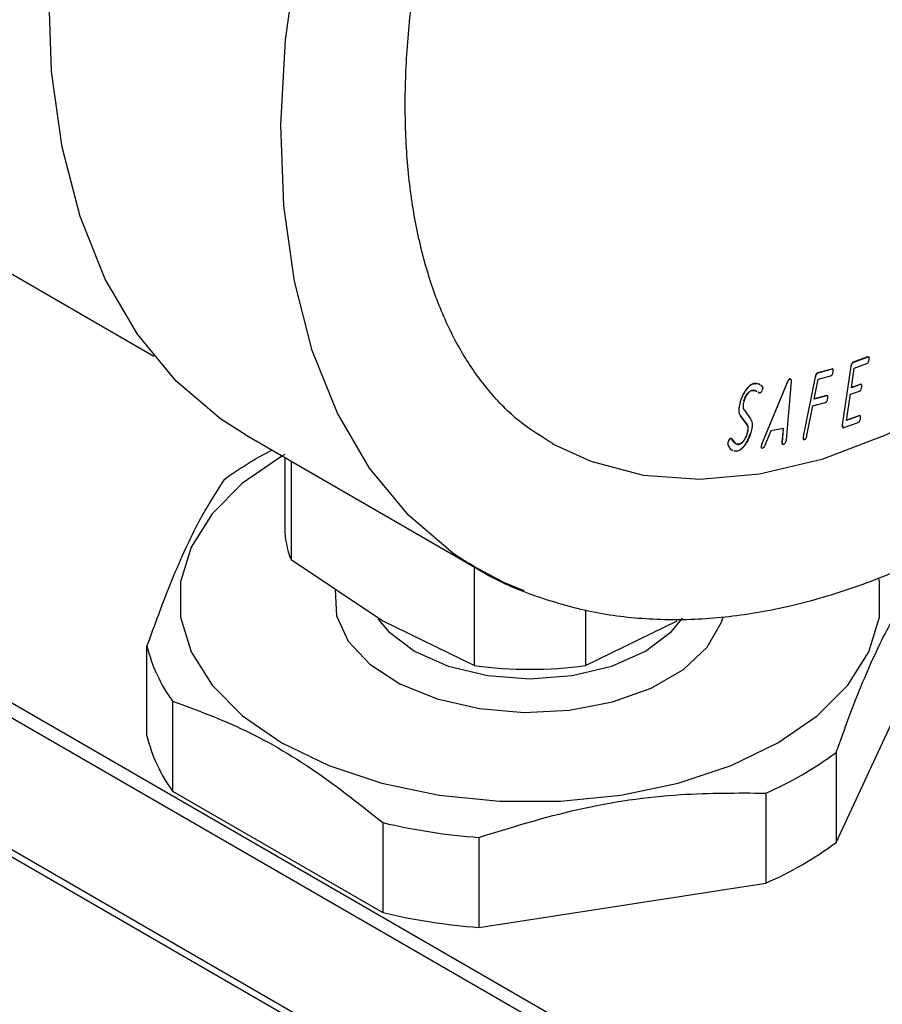
# Model space of a CAD drawing. Units: millimetres. Extents: x 10 to 416, y 10 to 287.
# Drawn here: x 173 to 187, y 62 to 78 of the extents above; entities that cross this region are included whole.
import ezdxf

# ---------------------------------------------------------------- set-up
doc = ezdxf.new("R2010")
doc.units = ezdxf.units.MM

msp = doc.modelspace()

# ---------------------------------------------------------------- linework, layer by layer
at = {"color": 7, "linetype": 'Continuous', "lineweight": 25}
for p, q in [((191.846, 55.828), (96.253, 111.013)), ((96.214, 110.79), (191.673, 55.683)), ((193.407, 52.336), (94.412, 109.484)), ((96.214, 108.573), (191.673, 53.465)), ((167.446, 77.128), (174.919, 72.814)), ((186.922, 72.802), (186.68, 72.714)), ((186.683, 72.712), (186.68, 72.714)), ((186.926, 72.8), (186.683, 72.712)), ((186.697, 72.613), (186.91, 72.69)), ((186.926, 72.8), (186.922, 72.802)), ((186.941, 72.8), (186.937, 72.802)), ((186.321, 72.599), (186.082, 72.534)), ((186.086, 72.532), (186.082, 72.534)), ((186.325, 72.597), (186.086, 72.532)), ((186.325, 72.597), (186.321, 72.599)), ((186.338, 72.597), (186.334, 72.599)), ((186.641, 72.648), (186.496, 71.661)), ((186.5, 71.659), (186.644, 72.645)), ((186.641, 72.648), (186.644, 72.645)), ((186.649, 72.284), (186.697, 72.613)), ((185.017, 72.353), (185.013, 72.355)), ((185.574, 72.382), (185.142, 71.34)), ((185.146, 71.337), (185.577, 72.38)), ((185.636, 72.392), (185.552, 71.411)), ((185.577, 72.38), (185.574, 72.382)), ((185.617, 72.431), (185.614, 72.433)), ((185.627, 72.43), (185.624, 72.432)), ((186.041, 72.47), (185.839, 71.465)), ((185.842, 71.463), (186.045, 72.468)), ((186.025, 72.093), (186.093, 72.428)), ((186.041, 72.47), (186.045, 72.468)), ((186.093, 72.428), (186.302, 72.485)), ((185.081, 72.208), (185.093, 72.201)), ((185.097, 72.199), (185.081, 72.208)), ((185.097, 72.199), (185.093, 72.201)), ((185.098, 72.197), (185.102, 72.195)), ((186.632, 72.174), (186.784, 72.229)), ((186.797, 72.341), (186.649, 72.287)), ((186.8, 72.339), (186.649, 72.284)), ((186.8, 72.339), (186.797, 72.341)), ((186.816, 72.339), (186.812, 72.341)), ((184.787, 72.057), (184.784, 72.059)), ((186.003, 71.981), (186.212, 72.039)), ((186.235, 72.151), (186.025, 72.093)), ((186.231, 72.153), (186.026, 72.097)), ((186.235, 72.151), (186.231, 72.153)), ((186.248, 72.15), (186.245, 72.152)), ((186.568, 71.736), (186.632, 72.174)), ((184.844, 71.913), (184.954, 71.763)), ((185.902, 71.479), (186.003, 71.981)), ((184.784, 71.812), (184.894, 71.661)), ((184.787, 71.81), (184.784, 71.812)), ((184.897, 71.659), (184.787, 71.81)), ((186.522, 71.615), (186.765, 71.703)), ((186.781, 71.813), (186.568, 71.736)), ((186.777, 71.815), (186.569, 71.739)), ((186.781, 71.813), (186.777, 71.815)), ((186.796, 71.813), (186.792, 71.815)), ((184.897, 71.659), (184.894, 71.661)), ((185.297, 71.563), (185.193, 71.312)), ((185.507, 71.601), (185.297, 71.563)), ((185.503, 71.6), (185.484, 71.367)), ((185.487, 71.365), (185.507, 71.601)), ((186.5, 71.659), (186.496, 71.661)), ((186.503, 71.617), (186.507, 71.615)), ((176.451, 71.497), (180.358, 69.241)), ((184.578, 71.373), (184.575, 71.375)), ((184.624, 71.433), (184.621, 71.435)), ((184.631, 71.431), (184.627, 71.433)), ((184.688, 71.353), (184.634, 71.425)), ((184.638, 71.423), (184.692, 71.351)), ((184.898, 71.511), (184.895, 71.513)), ((185.487, 71.365), (185.484, 71.367)), ((185.842, 71.463), (185.839, 71.465)), ((185.844, 71.418), (185.847, 71.416)), ((184.577, 71.328), (184.573, 71.33)), ((184.673, 71.224), (184.721, 71.22)), ((184.725, 71.218), (184.676, 71.222)), ((184.761, 71.332), (184.757, 71.335)), ((185.141, 71.32), (185.137, 71.322)), ((185.14, 71.271), (185.143, 71.269)), ((185.146, 71.337), (185.142, 71.34)), ((185.492, 71.334), (185.496, 71.332)), ((177.118, 71.112), (177.118, 69.932)), ((177.225, 71.05), (177.225, 69.395)), ((177.225, 69.395), (178.768, 68.367)), ((180.312, 67.613), (180.312, 69.268)), ((182.175, 68.553), (182.175, 67.613)), ((178.768, 68.367), (180.312, 67.613)), ((182.175, 67.613), (183.718, 68.367)), ((174.801, 66.431), (174.801, 67.945)), ((186.392, 64.638), (187.686, 67.426)), ((175.233, 67.013), (175.233, 65.5)), ((186.392, 66.152), (186.392, 64.638)), ((175.233, 65.5), (178.768, 63.459)), ((185.211, 65.47), (185.211, 63.956)), ((178.768, 64.972), (178.768, 63.459)), ((180.381, 64.723), (180.381, 63.209)), ((180.381, 63.209), (185.211, 63.956))]:
    msp.add_line(p, q, dxfattribs=at)
at = {"color": 7, "linetype": 'Continuous', "lineweight": 25, "flags": 128}
for points in [[(180.236, 69.314), (179.953, 69.5), (179.198, 70.142), (178.546, 70.931), (178.006, 71.857), (177.582, 72.909), (177.28, 74.077), (177.104, 75.346), (177.055, 76.703), (177.133, 78.132), (177.338, 79.616)], [(176.451, 71.497), (176.046, 71.756), (175.291, 72.398), (174.639, 73.186), (174.099, 74.112), (173.675, 75.165), (173.374, 76.332), (173.197, 77.602), (173.148, 78.958)], [(188.314, 72.042), (187.226, 71.485), (186.152, 71.08), (185.106, 70.831), (184.102, 70.741), (183.153, 70.812), (182.272, 71.043), (181.627, 71.338)], [(177.118, 71.16), (177.071, 71.133), (176.41, 70.679), (175.896, 70.164), (175.544, 69.607), (175.366, 69.022), (175.366, 68.428), (175.544, 67.843), (175.896, 67.286), (176.41, 66.771), (177.071, 66.317), (177.859, 65.935), (178.75, 65.638), (179.716, 65.435), (180.729, 65.332), (181.758, 65.332), (182.77, 65.435)], [(181.147, 68.868), (180.803, 69.012), (180.236, 69.314)], [(182.77, 65.435), (183.737, 65.638), (184.627, 65.935), (185.415, 66.317), (186.076, 66.771), (186.591, 67.286), (186.942, 67.843), (187.121, 68.428), (187.121, 69.022), (187.11, 69.088)], [(177.969, 68.904), (177.967, 68.89), (177.989, 68.45), (178.186, 68.024), (178.549, 67.636), (179.057, 67.306), (179.682, 67.054), (180.392, 66.891), (181.148, 66.827), (181.908, 66.865), (182.633, 67.004), (183.283, 67.235), (183.823, 67.547), (184.224, 67.922), (184.465, 68.341), (184.492, 68.427)], [(178.684, 68.398), (178.862, 68.185), (179.299, 67.857), (179.868, 67.604), (180.532, 67.446), (181.243, 67.392), (181.955, 67.446), (182.618, 67.604), (183.188, 67.857), (183.625, 68.185), (183.809, 68.408)]]:
    msp.add_lwpolyline(points, dxfattribs=at)
at = {"color": 7, "linetype": 'Continuous', "lineweight": 25}
for centre, radius, start, end in [((179.552, 66.076), 5.799, 117.1709, 126.59), ((178.556, 69.938), 1.438, 180.2199, 202.1891), ((177.357, 68.565), 2.631, 193.6486, 216.1483), ((181.243, 74.625), 7.074, 262.4353, 277.5647), ((177.357, 67.052), 2.631, 193.6486, 216.1483), ((182.763, 71.074), 6.116, 293.5974, 306.3972), ((181.172, 75.173), 10.48, 256.741, 265.673), ((182.763, 69.561), 6.116, 293.5974, 306.3972), ((181.172, 73.66), 10.48, 256.741, 265.673)]:
    msp.add_arc(centre, radius, start, end, dxfattribs=at)
for points, knots in [([(181.637, 71.342), (181.454, 71.453), (181.073, 71.682), (180.582, 72.172), (180.145, 72.768), (179.785, 73.46), (179.501, 74.242), (179.295, 75.11), (179.17, 76.058), (179.131, 77.077), (179.177, 78.154), (179.311, 79.278), (179.529, 80.43), (179.826, 81.589), (180.186, 82.713), (180.573, 83.733), (180.959, 84.623), (181.42, 85.595), (181.794, 86.268), (182.03, 86.693)], [0, 0, 0, 0, 0.062694, 0.130088, 0.194605, 0.257183, 0.318662, 0.379585, 0.440265, 0.500811, 0.561267, 0.621582, 0.681573, 0.740834, 0.798407, 0.851353, 0.894528, 0.933292, 1, 1, 1, 1]), ([(180.224, 69.336), (180.279, 69.298), (180.604, 69.071), (181.291, 68.782), (182.249, 68.501), (183.252, 68.378), (184.265, 68.388), (185.31, 68.531), (186.377, 68.805), (187.454, 69.203), (188.53, 69.721), (189.597, 70.349), (190.643, 71.081), (191.66, 71.904), (192.636, 72.805), (193.553, 73.761), (194.386, 74.731), (195.074, 75.62), (195.663, 76.448), (196.21, 77.272), (196.566, 77.872), (196.756, 78.192)], [0, 0, 0, 0, 0.01219, 0.072166, 0.134685, 0.192338, 0.250684, 0.30961, 0.368895, 0.428307, 0.487658, 0.546783, 0.605565, 0.663874, 0.721469, 0.777822, 0.831525, 0.880345, 0.915706, 0.955132, 1, 1, 1, 1]), ([(186.68, 72.714), (186.677, 72.713), (186.673, 72.711), (186.666, 72.706), (186.66, 72.699), (186.652, 72.688), (186.645, 72.67), (186.642, 72.656), (186.641, 72.648)], [0, 0, 0, 0, 0.119487, 0.227983, 0.331832, 0.438213, 0.682867, 1, 1, 1, 1]), ([(186.683, 72.712), (186.681, 72.711), (186.676, 72.709), (186.669, 72.704), (186.663, 72.697), (186.656, 72.686), (186.648, 72.668), (186.646, 72.654), (186.644, 72.645)], [0, 0, 0, 0, 0.119487, 0.227983, 0.331832, 0.438213, 0.682867, 1, 1, 1, 1]), ([(186.91, 72.69), (186.912, 72.691), (186.917, 72.693), (186.923, 72.698), (186.929, 72.704), (186.936, 72.715), (186.944, 72.733), (186.946, 72.747), (186.948, 72.756)], [0, 0, 0, 0, 0.117536, 0.224517, 0.327465, 0.433647, 0.679777, 1, 1, 1, 1]), ([(186.937, 72.802), (186.936, 72.802), (186.934, 72.804), (186.929, 72.804), (186.925, 72.802), (186.922, 72.802)], [0, 0, 0, 0, 0.1865419, 0.5741509, 1, 1, 1, 1]), ([(186.948, 72.756), (186.949, 72.764), (186.95, 72.778), (186.948, 72.792), (186.943, 72.799), (186.938, 72.801), (186.933, 72.802), (186.928, 72.8), (186.926, 72.8)], [0, 0, 0, 0, 0.320223, 0.566353, 0.672535, 0.775483, 0.882464, 1, 1, 1, 1]), ([(186.082, 72.534), (186.08, 72.533), (186.075, 72.532), (186.069, 72.527), (186.062, 72.521), (186.055, 72.511), (186.046, 72.493), (186.043, 72.478), (186.041, 72.47)], [0, 0, 0, 0, 0.119487, 0.227983, 0.331832, 0.438213, 0.682867, 1, 1, 1, 1]), ([(186.086, 72.532), (186.084, 72.531), (186.079, 72.53), (186.072, 72.525), (186.066, 72.519), (186.058, 72.509), (186.05, 72.491), (186.047, 72.476), (186.045, 72.468)], [0, 0, 0, 0, 0.119487, 0.227983, 0.331832, 0.438213, 0.682867, 1, 1, 1, 1]), ([(186.302, 72.485), (186.305, 72.486), (186.309, 72.488), (186.316, 72.492), (186.322, 72.498), (186.33, 72.508), (186.338, 72.526), (186.341, 72.541), (186.343, 72.549)], [0, 0, 0, 0, 0.117536, 0.224517, 0.327465, 0.433647, 0.679777, 1, 1, 1, 1]), ([(186.334, 72.599), (186.334, 72.599), (186.332, 72.6), (186.328, 72.601), (186.323, 72.6), (186.321, 72.599)], [0, 0, 0, 0, 0.096761, 0.52715, 1, 1, 1, 1]), ([(186.343, 72.549), (186.344, 72.557), (186.347, 72.572), (186.345, 72.587), (186.341, 72.595), (186.337, 72.598), (186.331, 72.599), (186.327, 72.598), (186.325, 72.597)], [0, 0, 0, 0, 0.320223, 0.566353, 0.672535, 0.775483, 0.882464, 1, 1, 1, 1]), ([(185.013, 72.355), (185.011, 72.355), (185, 72.353), (184.975, 72.346), (184.946, 72.326), (184.923, 72.305), (184.908, 72.289), (184.893, 72.271), (184.876, 72.249), (184.86, 72.226), (184.846, 72.202), (184.832, 72.177), (184.819, 72.152), (184.808, 72.127), (184.796, 72.095), (184.788, 72.073), (184.784, 72.059)], [0, 0, 0, 0, 0.023801, 0.11969, 0.252065, 0.31936, 0.352941, 0.420165, 0.48736, 0.554553, 0.621746, 0.688935, 0.756119, 0.823297, 0.890468, 1, 1, 1, 1]), ([(184.787, 72.057), (184.788, 72.06), (184.793, 72.075), (184.803, 72.103), (184.815, 72.133), (184.826, 72.157), (184.838, 72.181), (184.851, 72.204), (184.869, 72.232), (184.885, 72.254), (184.901, 72.274), (184.917, 72.293), (184.943, 72.319), (184.98, 72.346), (185.005, 72.351), (185.017, 72.353)], [0, 0, 0, 0, 0.023804, 0.1191, 0.21442, 0.262042, 0.309666, 0.405033, 0.45266, 0.548043, 0.595671, 0.643307, 0.732084, 0.877198, 1, 1, 1, 1]), ([(185.108, 72.341), (185.104, 72.343), (185.078, 72.358), (185.043, 72.357), (185.013, 72.355)], [0, 0, 0, 0, 0.132856, 1, 1, 1, 1]), ([(185.017, 72.353), (185.047, 72.354), (185.082, 72.356), (185.108, 72.341), (185.111, 72.339)], [0, 0, 0, 0, 0.867144, 1, 1, 1, 1]), ([(185.614, 72.433), (185.612, 72.432), (185.609, 72.432), (185.603, 72.428), (185.598, 72.424), (185.591, 72.416), (185.582, 72.402), (185.577, 72.389), (185.574, 72.382)], [0, 0, 0, 0, 0.106056, 0.208306, 0.312071, 0.422455, 0.678448, 1, 1, 1, 1]), ([(185.577, 72.38), (185.58, 72.387), (185.586, 72.4), (185.595, 72.414), (185.602, 72.422), (185.607, 72.426), (185.612, 72.429), (185.616, 72.43), (185.617, 72.431)], [0, 0, 0, 0, 0.321552, 0.577545, 0.687929, 0.791694, 0.893944, 1, 1, 1, 1]), ([(185.624, 72.432), (185.623, 72.432), (185.622, 72.433), (185.619, 72.433), (185.616, 72.433), (185.614, 72.433)], [0, 0, 0, 0, 0.053216, 0.516314, 1, 1, 1, 1]), ([(185.617, 72.431), (185.619, 72.431), (185.622, 72.431), (185.627, 72.43), (185.63, 72.427), (185.634, 72.421), (185.637, 72.41), (185.636, 72.398), (185.636, 72.392)], [0, 0, 0, 0, 0.109856, 0.215037, 0.320571, 0.431439, 0.684804, 1, 1, 1, 1]), ([(184.84, 72.062), (184.841, 72.065), (184.846, 72.081), (184.856, 72.107), (184.872, 72.14), (184.889, 72.168), (184.906, 72.191), (184.926, 72.214), (184.951, 72.235), (184.969, 72.239), (184.978, 72.241)], [0, 0, 0, 0, 0.039542, 0.198114, 0.343844, 0.477599, 0.586179, 0.689247, 0.847107, 1, 1, 1, 1]), ([(184.982, 72.239), (184.98, 72.238), (184.97, 72.237), (184.952, 72.23), (184.932, 72.214), (184.914, 72.195), (184.898, 72.174), (184.88, 72.147), (184.86, 72.109), (184.85, 72.08), (184.844, 72.06)], [0, 0, 0, 0, 0.039567, 0.168803, 0.297716, 0.371087, 0.496492, 0.621813, 0.747096, 1, 1, 1, 1]), ([(184.978, 72.241), (185, 72.241), (185.03, 72.241), (185.053, 72.226), (185.059, 72.221)], [0, 0, 0, 0, 0.71554, 1, 1, 1, 1]), ([(185.063, 72.219), (185.056, 72.224), (185.034, 72.239), (185.003, 72.239), (184.982, 72.239)], [0, 0, 0, 0, 0.2844599, 1, 1, 1, 1]), ([(185.093, 72.201), (185.094, 72.199), (185.096, 72.198), (185.098, 72.197), (185.098, 72.197)], [0, 0, 0, 0, 0.890207, 1, 1, 1, 1]), ([(185.107, 72.193), (185.105, 72.193), (185.103, 72.194), (185.1, 72.196), (185.098, 72.198), (185.097, 72.199)], [0, 0, 0, 0, 0.326394, 0.660628, 1, 1, 1, 1]), ([(185.153, 72.253), (185.152, 72.25), (185.148, 72.239), (185.14, 72.222), (185.128, 72.207), (185.118, 72.197), (185.111, 72.194), (185.107, 72.193), (185.107, 72.193)], [0, 0, 0, 0, 0.119456, 0.4189407, 0.6668361, 0.8139324, 0.9624706, 1, 1, 1, 1]), ([(185.148, 72.305), (185.142, 72.315), (185.134, 72.327), (185.121, 72.333), (185.119, 72.334)], [0, 0, 0, 0, 0.774259, 1, 1, 1, 1]), ([(185.122, 72.332), (185.125, 72.331), (185.137, 72.325), (185.145, 72.313), (185.151, 72.303)], [0, 0, 0, 0, 0.225741, 1, 1, 1, 1]), ([(185.151, 72.303), (185.153, 72.3), (185.156, 72.294), (185.158, 72.281), (185.157, 72.268), (185.154, 72.258), (185.153, 72.253)], [0, 0, 0, 0, 0.255904, 0.499211, 0.742929, 1, 1, 1, 1]), ([(186.784, 72.229), (186.786, 72.23), (186.791, 72.232), (186.798, 72.237), (186.804, 72.244), (186.811, 72.254), (186.819, 72.273), (186.821, 72.287), (186.823, 72.295)], [0, 0, 0, 0, 0.119487, 0.227983, 0.331832, 0.438213, 0.682867, 1, 1, 1, 1]), ([(186.812, 72.341), (186.811, 72.342), (186.809, 72.343), (186.804, 72.343), (186.799, 72.342), (186.797, 72.341)], [0, 0, 0, 0, 0.199822, 0.580622, 1, 1, 1, 1]), ([(186.823, 72.295), (186.824, 72.303), (186.825, 72.317), (186.823, 72.332), (186.818, 72.338), (186.813, 72.341), (186.807, 72.341), (186.803, 72.34), (186.8, 72.339)], [0, 0, 0, 0, 0.317133, 0.561787, 0.668168, 0.772017, 0.880513, 1, 1, 1, 1]), ([(184.784, 72.059), (184.776, 72.032), (184.762, 71.98), (184.755, 71.91), (184.761, 71.852), (184.776, 71.825), (184.784, 71.812)], [0, 0, 0, 0, 0.2845464, 0.5368687, 0.7699367, 1, 1, 1, 1]), ([(184.787, 71.81), (184.78, 71.823), (184.764, 71.85), (184.759, 71.908), (184.766, 71.978), (184.78, 72.03), (184.787, 72.057)], [0, 0, 0, 0, 0.230063, 0.463131, 0.715454, 1, 1, 1, 1]), ([(184.844, 72.06), (184.839, 72.044), (184.831, 72.014), (184.827, 71.972), (184.83, 71.937), (184.839, 71.921), (184.844, 71.913)], [0, 0, 0, 0, 0.283324, 0.535159, 0.768628, 1, 1, 1, 1]), ([(186.212, 72.039), (186.215, 72.04), (186.219, 72.041), (186.226, 72.045), (186.232, 72.051), (186.24, 72.062), (186.248, 72.08), (186.251, 72.094), (186.253, 72.103)], [0, 0, 0, 0, 0.117536, 0.224517, 0.327465, 0.433647, 0.679777, 1, 1, 1, 1]), ([(186.244, 72.152), (186.244, 72.152), (186.242, 72.154), (186.238, 72.154), (186.234, 72.153), (186.231, 72.153)], [0, 0, 0, 0, 0.096761, 0.52715, 1, 1, 1, 1]), ([(186.253, 72.103), (186.254, 72.111), (186.257, 72.125), (186.256, 72.141), (186.251, 72.148), (186.247, 72.151), (186.241, 72.152), (186.237, 72.151), (186.235, 72.151)], [0, 0, 0, 0, 0.320223, 0.566353, 0.672535, 0.775483, 0.882464, 1, 1, 1, 1]), ([(184.954, 71.763), (184.961, 71.749), (184.977, 71.722), (184.983, 71.663), (184.976, 71.593), (184.962, 71.542), (184.954, 71.514)], [0, 0, 0, 0, 0.231196, 0.464683, 0.716613, 1, 1, 1, 1]), ([(186.765, 71.703), (186.767, 71.704), (186.772, 71.706), (186.778, 71.711), (186.784, 71.717), (186.792, 71.728), (186.799, 71.746), (186.801, 71.761), (186.803, 71.769)], [0, 0, 0, 0, 0.117536, 0.224517, 0.327465, 0.433647, 0.679777, 1, 1, 1, 1]), ([(186.792, 71.815), (186.791, 71.816), (186.789, 71.817), (186.784, 71.817), (186.78, 71.816), (186.777, 71.815)], [0, 0, 0, 0, 0.186542, 0.574151, 1, 1, 1, 1]), ([(186.803, 71.769), (186.804, 71.777), (186.805, 71.791), (186.803, 71.806), (186.798, 71.812), (186.794, 71.815), (186.788, 71.815), (186.783, 71.814), (186.781, 71.813)], [0, 0, 0, 0, 0.320223, 0.566353, 0.672535, 0.775483, 0.882464, 1, 1, 1, 1]), ([(184.894, 71.661), (184.898, 71.653), (184.908, 71.637), (184.911, 71.601), (184.907, 71.56), (184.899, 71.529), (184.895, 71.513)], [0, 0, 0, 0, 0.2332509, 0.4674182, 0.7186029, 1, 1, 1, 1]), ([(184.898, 71.511), (184.903, 71.527), (184.911, 71.557), (184.915, 71.599), (184.911, 71.635), (184.902, 71.651), (184.897, 71.659)], [0, 0, 0, 0, 0.281397, 0.532582, 0.766749, 1, 1, 1, 1]), ([(186.496, 71.661), (186.495, 71.653), (186.493, 71.639), (186.496, 71.624), (186.5, 71.618), (186.502, 71.617), (186.503, 71.617)], [0, 0, 0, 0, 0.44349, 0.785622, 0.93439, 1, 1, 1, 1]), ([(186.5, 71.659), (186.499, 71.651), (186.497, 71.637), (186.499, 71.622), (186.504, 71.616), (186.509, 71.613), (186.515, 71.613), (186.52, 71.614), (186.522, 71.615)], [0, 0, 0, 0, 0.317133, 0.561787, 0.668168, 0.772017, 0.880513, 1, 1, 1, 1]), ([(184.575, 71.375), (184.573, 71.366), (184.568, 71.349), (184.572, 71.336), (184.573, 71.33)], [0, 0, 0, 0, 0.50681, 1, 1, 1, 1]), ([(184.577, 71.328), (184.575, 71.334), (184.572, 71.347), (184.576, 71.364), (184.578, 71.373)], [0, 0, 0, 0, 0.49319, 1, 1, 1, 1]), ([(184.621, 71.435), (184.619, 71.434), (184.614, 71.433), (184.606, 71.428), (184.595, 71.417), (184.584, 71.4), (184.578, 71.384), (184.575, 71.376), (184.575, 71.375)], [0, 0, 0, 0, 0.119969, 0.240073, 0.413397, 0.684144, 0.957644, 1, 1, 1, 1]), ([(184.578, 71.373), (184.579, 71.376), (184.583, 71.387), (184.591, 71.404), (184.603, 71.419), (184.613, 71.429), (184.62, 71.432), (184.623, 71.432), (184.624, 71.433)], [0, 0, 0, 0, 0.118869, 0.427883, 0.65289, 0.800977, 0.950204, 1, 1, 1, 1]), ([(184.627, 71.433), (184.627, 71.433), (184.625, 71.434), (184.623, 71.434), (184.621, 71.435)], [0, 0, 0, 0, 0.1427657, 1, 1, 1, 1]), ([(184.624, 71.433), (184.626, 71.432), (184.63, 71.432), (184.635, 71.428), (184.637, 71.424), (184.638, 71.423)], [0, 0, 0, 0, 0.263632, 0.773154, 1, 1, 1, 1]), ([(184.721, 71.22), (184.724, 71.221), (184.735, 71.222), (184.759, 71.229), (184.789, 71.249), (184.811, 71.27), (184.826, 71.286), (184.841, 71.304), (184.858, 71.326), (184.874, 71.349), (184.889, 71.373), (184.903, 71.398), (184.915, 71.423), (184.927, 71.449), (184.939, 71.48), (184.946, 71.502), (184.951, 71.516)], [0, 0, 0, 0, 0.0238009, 0.1196895, 0.2520649, 0.3193599, 0.3529413, 0.4201647, 0.4873599, 0.5545533, 0.6217456, 0.6889347, 0.7561186, 0.8232966, 0.8904683, 1, 1, 1, 1]), ([(184.954, 71.514), (184.953, 71.511), (184.949, 71.496), (184.939, 71.469), (184.927, 71.438), (184.915, 71.414), (184.903, 71.39), (184.89, 71.367), (184.872, 71.339), (184.857, 71.317), (184.841, 71.297), (184.824, 71.278), (184.798, 71.252), (184.762, 71.226), (184.737, 71.221), (184.725, 71.218)], [0, 0, 0, 0, 0.0238042, 0.1191004, 0.2144202, 0.2620423, 0.3096659, 0.4050334, 0.4526603, 0.548043, 0.5956711, 0.6433065, 0.7320842, 0.8771978, 1, 1, 1, 1]), ([(184.895, 71.513), (184.894, 71.51), (184.889, 71.494), (184.879, 71.468), (184.863, 71.434), (184.845, 71.406), (184.828, 71.383), (184.809, 71.361), (184.784, 71.341), (184.766, 71.337), (184.757, 71.335)], [0, 0, 0, 0, 0.039645, 0.19862, 0.346434, 0.481336, 0.588535, 0.689883, 0.84592, 1, 1, 1, 1]), ([(184.761, 71.332), (184.763, 71.333), (184.772, 71.334), (184.79, 71.341), (184.811, 71.359), (184.83, 71.379), (184.846, 71.4), (184.862, 71.425), (184.881, 71.462), (184.892, 71.492), (184.898, 71.511)], [0, 0, 0, 0, 0.039667, 0.168442, 0.296919, 0.401434, 0.505745, 0.610031, 0.757107, 1, 1, 1, 1]), ([(185.484, 71.367), (185.484, 71.362), (185.483, 71.351), (185.486, 71.341), (185.489, 71.336), (185.491, 71.335), (185.492, 71.335)], [0, 0, 0, 0, 0.407827, 0.740751, 0.889822, 1, 1, 1, 1]), ([(185.505, 71.331), (185.502, 71.331), (185.497, 71.331), (185.493, 71.334), (185.489, 71.339), (185.487, 71.349), (185.487, 71.359), (185.487, 71.365)], [0, 0, 0, 0, 0.224586, 0.33297, 0.444717, 0.694284, 1, 1, 1, 1]), ([(185.549, 71.393), (185.547, 71.385), (185.543, 71.37), (185.534, 71.352), (185.525, 71.342), (185.519, 71.337), (185.512, 71.333), (185.508, 71.332), (185.505, 71.331)], [0, 0, 0, 0, 0.317133, 0.561787, 0.668168, 0.772017, 0.880513, 1, 1, 1, 1]), ([(185.552, 71.411), (185.552, 71.409), (185.552, 71.406), (185.551, 71.4), (185.55, 71.395), (185.549, 71.393)], [0, 0, 0, 0, 0.251538, 0.62409, 1, 1, 1, 1]), ([(185.839, 71.465), (185.837, 71.457), (185.835, 71.442), (185.836, 71.427), (185.84, 71.42), (185.843, 71.418), (185.844, 71.418)], [0, 0, 0, 0, 0.426435, 0.755411, 0.898457, 1, 1, 1, 1]), ([(185.842, 71.463), (185.841, 71.455), (185.838, 71.44), (185.84, 71.425), (185.844, 71.418), (185.849, 71.415), (185.854, 71.414), (185.859, 71.415), (185.861, 71.415)], [0, 0, 0, 0, 0.317133, 0.561787, 0.668168, 0.772017, 0.880513, 1, 1, 1, 1]), ([(185.861, 71.415), (185.864, 71.416), (185.868, 71.417), (185.875, 71.422), (185.881, 71.428), (185.889, 71.438), (185.897, 71.456), (185.9, 71.471), (185.902, 71.479)], [0, 0, 0, 0, 0.117536, 0.224517, 0.327465, 0.433647, 0.679777, 1, 1, 1, 1]), ([(184.573, 71.33), (184.589, 71.295), (184.608, 71.252), (184.646, 71.236), (184.653, 71.233)], [0, 0, 0, 0, 0.806343, 1, 1, 1, 1]), ([(184.657, 71.231), (184.649, 71.234), (184.612, 71.25), (184.593, 71.293), (184.577, 71.328)], [0, 0, 0, 0, 0.193657, 1, 1, 1, 1]), ([(184.757, 71.335), (184.744, 71.334), (184.719, 71.334), (184.7, 71.346), (184.692, 71.351)], [0, 0, 0, 0, 0.536037, 1, 1, 1, 1]), ([(184.692, 71.351), (184.702, 71.344), (184.722, 71.332), (184.747, 71.332), (184.761, 71.332)], [0, 0, 0, 0, 0.491263, 1, 1, 1, 1]), ([(185.137, 71.322), (185.135, 71.313), (185.132, 71.299), (185.132, 71.283), (185.136, 71.275), (185.138, 71.272), (185.14, 71.271)], [0, 0, 0, 0, 0.413178, 0.730754, 0.86776, 1, 1, 1, 1]), ([(185.155, 71.268), (185.153, 71.268), (185.148, 71.267), (185.143, 71.269), (185.139, 71.273), (185.136, 71.281), (185.135, 71.297), (185.139, 71.311), (185.141, 71.32)], [0, 0, 0, 0, 0.117536, 0.224517, 0.327465, 0.433647, 0.679777, 1, 1, 1, 1]), ([(185.142, 71.34), (185.142, 71.338), (185.141, 71.335), (185.139, 71.329), (185.138, 71.324), (185.137, 71.322)], [0, 0, 0, 0, 0.253124, 0.506205, 1, 1, 1, 1]), ([(185.141, 71.32), (185.141, 71.323), (185.143, 71.327), (185.144, 71.333), (185.145, 71.336), (185.146, 71.337)], [0, 0, 0, 0, 0.506219, 0.752896, 1, 1, 1, 1]), ([(185.193, 71.312), (185.19, 71.306), (185.185, 71.295), (185.177, 71.283), (185.17, 71.276), (185.164, 71.271), (185.158, 71.269), (185.155, 71.268)], [0, 0, 0, 0, 0.302045, 0.549104, 0.660708, 0.770008, 1, 1, 1, 1]), ([(176.095, 70.733), (175.946, 70.499), (175.646, 70.026), (175.208, 69.064), (174.928, 68.295), (174.801, 67.945)], [0, 0, 0, 0, 0.346479, 0.701481, 1, 1, 1, 1]), ([(186.392, 66.152), (186.54, 66.557), (186.841, 67.378), (187.279, 68.305), (187.558, 68.741), (187.686, 68.94)], [0, 0, 0, 0, 0.346479, 0.701481, 1, 1, 1, 1]), ([(175.233, 67.013), (175.638, 66.865), (176.459, 66.566), (177.656, 65.856), (178.42, 65.25), (178.768, 64.972)], [0, 0, 0, 0, 0.346479, 0.701481, 1, 1, 1, 1]), ([(180.381, 64.723), (180.935, 64.894), (182.056, 65.242), (183.692, 65.477), (184.735, 65.472), (185.211, 65.47)], [0, 0, 0, 0, 0.346479, 0.701481, 1, 1, 1, 1])]:
    msp.add_open_spline(points, degree=3, knots=knots, dxfattribs=at)

doc.saveas('drawing.dxf')
